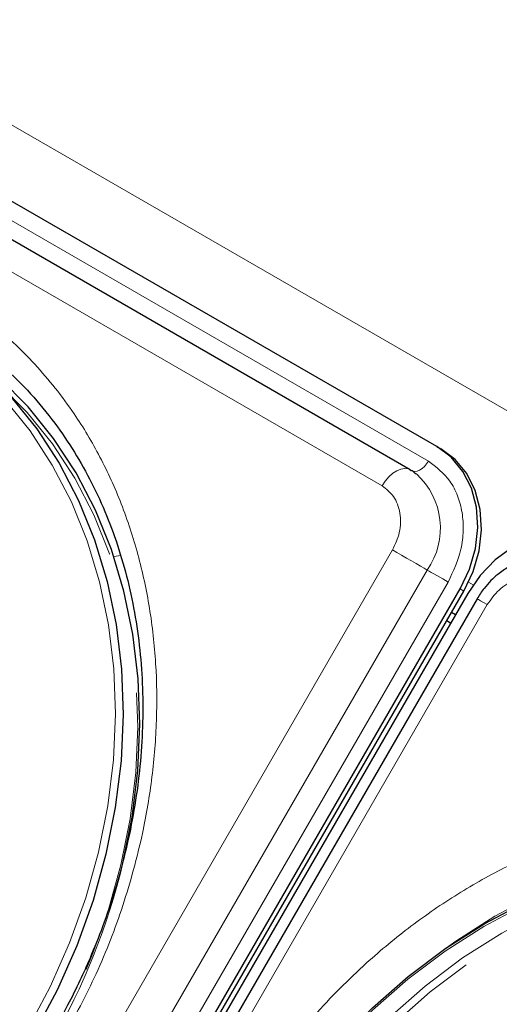
# Model space of a CAD drawing. Units: millimetres. Extents: x 0 to 210, y 0 to 297.
# Drawn here: x 162 to 164, y 141 to 146 of the extents above; entities that cross this region are included whole.
import ezdxf

# ---------------------------------------------------------------- set-up
doc = ezdxf.new("R2010")
doc.units = ezdxf.units.MM
doc.linetypes.add('HIDDEN', pattern=[1.905, 1.27, -0.635])

msp = doc.modelspace()

# ---------------------------------------------------------------- linework, layer by layer
at = {"color": 8, "linetype": 'Continuous', "lineweight": 18}
for p, q in [((147.06781, 153.80225), (176.52858, 136.7949)), ((159.08036, 146.43982), (164.10082, 143.54157)), ((163.8936, 143.43094), (158.87314, 146.32918)), ((157.81527, 132.53497), (163.94027, 143.14378)), ((162.6935, 143.11392), (162.72472, 143.11926)), ((157.9706, 132.44529), (164.0956, 143.0541)), ((164.18879, 143.0003), (158.06379, 132.39148)), ((164.28064, 142.99949), (164.30139, 142.98751)), ((164.24198, 142.96959), (164.25948, 142.95949)), ((164.36404, 142.89915), (158.23904, 132.29034)), ((164.22232, 142.85391), (164.20447, 142.86421))]:
    msp.add_line(p, q, dxfattribs=at)
at = {"color": 7, "linetype": 'Continuous', "lineweight": 25}
for p, q in [((164.13842, 143.60671), (159.11797, 146.50496)), ((164.01859, 143.5031), (158.99814, 146.40135)), ((164.13842, 143.60671), (164.15592, 143.5966)), ((164.01859, 143.5031), (164.02311, 143.50008)), ((164.02493, 143.49881), (164.02311, 143.50008)), ((158.11698, 132.36078), (164.24198, 142.96959)), ((158.13448, 132.35068), (164.25948, 142.95949)), ((164.27733, 142.94918), (158.15233, 132.34037)), ((164.31828, 142.92556), (158.19328, 132.31675)), ((164.22231, 142.85389), (164.20446, 142.8642)), ((164.2002, 142.81558), (164.18266, 142.82643))]:
    msp.add_line(p, q, dxfattribs=at)
at = {"color": 7, "linetype": 'Continuous', "lineweight": 25, "flags": 128}
for points in [[(161.81972, 144.16589), (161.96903, 144.0687), (162.1077, 143.95578), (162.23465, 143.82799), (162.34894, 143.68628), (162.44969, 143.53175), (162.53613, 143.36557), (162.60761, 143.189), (162.66357, 143.00339), (162.7036, 142.81014), (162.72739, 142.61074), (162.73476, 142.4067), (162.72565, 142.19957), (162.70013, 141.99092), (162.6584, 141.78235), (162.60077, 141.57545), (162.52769, 141.37178), (162.4397, 141.17289), (162.33748, 140.98031)], [(162.73449, 141.74362), (162.77513, 141.94761), (162.80065, 142.15626), (162.80976, 142.36339), (162.80239, 142.56743), (162.7786, 142.76683), (162.73857, 142.96008), (162.68261, 143.14569), (162.61113, 143.32226), (162.52469, 143.48844), (162.42394, 143.64297), (162.30965, 143.78468), (162.1827, 143.91247), (162.04403, 144.02539), (161.89472, 144.12258)], [(164.24198, 142.96959), (164.28396, 143.05799), (164.31073, 143.15084), (164.32128, 143.24456), (164.3152, 143.33556), (164.29271, 143.42034), (164.25469, 143.49564), (164.20259, 143.55857), (164.13842, 143.60671)], [(164.25948, 142.95949), (164.30146, 143.04789), (164.32823, 143.14073), (164.33878, 143.23445), (164.3327, 143.32545), (164.31021, 143.41023), (164.27219, 143.48554), (164.22009, 143.54846), (164.15592, 143.5966)], [(164.88089, 143.17809), (164.80711, 143.20959), (164.72656, 143.22324), (164.64233, 143.21851), (164.55766, 143.19559), (164.47581, 143.15536), (164.39992, 143.09935), (164.3329, 143.02974), (164.27733, 142.94918)], [(163.31683, 140.41495), (163.4325, 140.59976), (163.56074, 140.77541), (163.70058, 140.94054), (163.85096, 141.0939), (164.01072, 141.23433), (164.17866, 141.36076), (164.35349, 141.47222), (164.53389, 141.56787), (164.71848, 141.64698), (164.90585, 141.70895), (165.09458, 141.7533), (165.28324, 141.77969), (165.47039, 141.78794), (165.6546, 141.77797), (165.83447, 141.74986), (166.00863, 141.70382), (166.17577, 141.64021), (166.33459, 141.5595)]]:
    msp.add_lwpolyline(points, dxfattribs=at)
at = {"color": 8, "linetype": 'Continuous', "lineweight": 18, "flags": 128}
for points in [[(162.30731, 140.99774), (162.4085, 141.18839), (162.49561, 141.38528), (162.56796, 141.58692), (162.62501, 141.79176), (162.66633, 141.99824), (162.69159, 142.2048), (162.70061, 142.40986), (162.69331, 142.61186), (162.66976, 142.80927), (162.63013, 143.00058), (162.57473, 143.18433), (162.50397, 143.35914), (162.41839, 143.52366), (162.31865, 143.67665), (162.20551, 143.81693), (162.07982, 143.94345), (161.94254, 144.05524), (161.79472, 144.15145)], [(163.8936, 143.43094), (163.90769, 143.45229), (163.92381, 143.47122), (163.9413, 143.48693), (163.95942, 143.49875), (163.97739, 143.5062), (163.99447, 143.50894), (164.00992, 143.50688), (164.01859, 143.5031)], [(164.10082, 143.54157), (164.09237, 143.52876), (164.08269, 143.5174), (164.0722, 143.50798), (164.06133, 143.50088), (164.05054, 143.49642), (164.0403, 143.49477), (164.03102, 143.49601), (164.02582, 143.49828)], [(163.94027, 143.14378), (163.95965, 143.1326), (163.98084, 143.12036), (164.00296, 143.10759), (164.02507, 143.09483), (164.04624, 143.08261), (164.06558, 143.07144), (164.08226, 143.0618), (164.0956, 143.0541)], [(164.18879, 143.0003), (164.17717, 143.00701), (164.16445, 143.01435), (164.15118, 143.02201), (164.13792, 143.02967), (164.12521, 143.037), (164.11361, 143.0437), (164.1036, 143.04948), (164.0956, 143.0541)], [(164.31828, 142.92556), (164.31923, 142.92501), (164.32441, 142.92202), (164.3339, 142.91655), (164.3473, 142.90881), (164.36404, 142.89915)], [(164.18206, 141.36312), (164.22361, 141.39254), (164.39844, 141.504), (164.57884, 141.59965), (164.76342, 141.67876), (164.9508, 141.74072), (165.13953, 141.78507), (165.32819, 141.81147), (165.51533, 141.81972), (165.69954, 141.80974), (165.87942, 141.78163), (166.05358, 141.7356), (166.22071, 141.67198), (166.37954, 141.59128)], [(166.30959, 141.54507), (166.15235, 141.62497), (165.98689, 141.68795), (165.81447, 141.73352), (165.6364, 141.76135), (165.45403, 141.77122), (165.26875, 141.76306), (165.08198, 141.73693), (164.89514, 141.69302), (164.70964, 141.63167), (164.5269, 141.55336), (164.3483, 141.45866), (164.17522, 141.34831), (164.00896, 141.22315), (163.8508, 141.08412), (163.70192, 140.93229), (163.56348, 140.76881), (163.43652, 140.59493), (163.322, 140.41196)]]:
    msp.add_lwpolyline(points, dxfattribs=at)
at = {"color": 7, "linetype": 'HIDDEN', "lineweight": 18, "flags": 128}
for points in [[(161.89472, 144.09371), (162.04254, 143.9975), (162.17982, 143.88571), (162.30551, 143.75919), (162.41865, 143.6189), (162.51839, 143.46591), (162.60397, 143.30139), (162.67473, 143.12659), (162.73013, 142.94283), (162.76976, 142.75152), (162.79331, 142.55411), (162.80061, 142.35211), (162.79159, 142.14705), (162.76633, 141.94049), (162.72501, 141.73401), (162.66796, 141.52917), (162.64485, 141.45959), (162.59561, 141.32754), (162.54221, 141.20241), (162.5085, 141.13064), (162.40731, 140.93999)], [(166.40959, 141.51619), (166.25077, 141.5969), (166.08363, 141.66051), (165.90947, 141.70655), (165.7296, 141.73466), (165.54539, 141.74463), (165.35824, 141.73638), (165.16958, 141.70999), (164.98085, 141.66564), (164.79348, 141.60367), (164.60889, 141.52456), (164.42849, 141.42891), (164.25366, 141.31745), (164.08572, 141.19102), (163.92596, 141.05059), (163.77558, 140.89723), (163.63574, 140.73209), (163.5075, 140.55645), (163.39183, 140.37164)], [(163.422, 140.35422), (163.53652, 140.53718), (163.66348, 140.71107), (163.80192, 140.87455), (163.9508, 141.02638), (164.10896, 141.1654), (164.27522, 141.29057), (164.4483, 141.40091), (164.6269, 141.49561), (164.80964, 141.57393), (164.99514, 141.63527), (165.18198, 141.67918), (165.36875, 141.70531), (165.55403, 141.71348), (165.7364, 141.7036), (165.91447, 141.67577), (166.08689, 141.6302), (166.25235, 141.56722), (166.40959, 141.48732)]]:
    msp.add_lwpolyline(points, dxfattribs=at)
at = {"color": 8, "linetype": 'Continuous', "lineweight": 18}
msp.add_arc((163.82539, 143.24144), 0.3288, 325.26701, 47.5305, dxfattribs=at)
at = {"color": 7, "linetype": 'HIDDEN', "lineweight": 18}
msp.add_arc((159.82185, 142.43878), 2.99445, 329.89933, 346.57626, dxfattribs=at)
at = {"color": 8, "linetype": 'Continuous', "lineweight": 18}
for points, knots in [([(162.46842, 140.96246), (162.51912, 141.05641), (162.62207, 141.24722), (162.73994, 141.55428), (162.82104, 141.85055), (162.868, 142.12845), (162.88806, 142.38349), (162.88462, 142.63673), (162.85679, 142.88529), (162.80528, 143.12485), (162.73078, 143.35115), (162.63496, 143.56223), (162.50836, 143.77431), (162.34596, 143.97822), (162.14776, 144.16541), (161.99834, 144.26049), (161.92477, 144.30731)], [0, 0, 0, 0, 0.0776312, 0.1576697, 0.2399514, 0.3042823, 0.3686069, 0.4343067, 0.5, 0.5656998, 0.6313931, 0.6957241, 0.7600487, 0.842336, 0.9223717, 1, 1, 1, 1]), ([(164.10082, 143.54157), (164.13577, 143.51485), (164.18953, 143.47373), (164.23297, 143.38749), (164.25368, 143.31223), (164.25842, 143.23091), (164.24643, 143.12364), (164.2115, 143.04889), (164.18879, 143.0003)], [0, 0, 0, 0, 0.2394568, 0.3683607, 0.5, 0.6316393, 0.7605432, 1, 1, 1, 1]), ([(163.94027, 143.14378), (163.95232, 143.16956), (163.97085, 143.20922), (163.97721, 143.26613), (163.9747, 143.30927), (163.96371, 143.34919), (163.94066, 143.39494), (163.91214, 143.41676), (163.8936, 143.43094)], [0, 0, 0, 0, 0.2394568, 0.3683607, 0.5, 0.6316393, 0.7605432, 1, 1, 1, 1]), ([(164.63606, 143.00232), (164.61451, 143.01129), (164.58136, 143.02508), (164.53021, 143.02216), (164.49014, 143.01171), (164.45152, 142.99231), (164.40542, 142.95835), (164.38034, 142.92247), (164.36404, 142.89915)], [0, 0, 0, 0, 0.2394568, 0.3683607, 0.5, 0.6316393, 0.7605432, 1, 1, 1, 1]), ([(163.21089, 140.53384), (163.2669, 140.62472), (163.38066, 140.80928), (163.58766, 141.06489), (163.80368, 141.28327), (164.02088, 141.4629), (164.23172, 141.6078), (164.45277, 141.73145), (164.68193, 141.83164), (164.91517, 141.90683), (165.1484, 141.95547), (165.37913, 141.97805), (165.62611, 141.97447), (165.88391, 141.9358), (166.14513, 141.85777), (166.3022, 141.77592), (166.37954, 141.73562)], [0, 0, 0, 0, 0.07762831, 0.15766399, 0.23995135, 0.30427592, 0.36860689, 0.43430018, 0.49999999, 0.56569328, 0.63139309, 0.69571767, 0.76004863, 0.84233033, 0.92236882, 1, 1, 1, 1])]:
    msp.add_open_spline(points, degree=3, knots=knots, dxfattribs=at)
at = {"color": 7, "linetype": 'Continuous', "lineweight": 25}
for points, knots in [([(162.10006, 144.04445), (162.13476, 144.01721), (162.21281, 143.95595), (162.32294, 143.84437), (162.42783, 143.71751), (162.51867, 143.5835), (162.59607, 143.44546), (162.66267, 143.29951), (162.71815, 143.14653), (162.76226, 142.98738), (162.79478, 142.82298), (162.81559, 142.65431), (162.82462, 142.48237), (162.82189, 142.30827), (162.80754, 142.13319), (162.78184, 141.95853), (162.74536, 141.78609), (162.69928, 141.61886), (162.64634, 141.46264), (162.59323, 141.32941), (162.54056, 141.21237), (162.48636, 141.10241), (162.44437, 141.02754), (162.42253, 140.98861)], [0, 0, 0, 0, 0.0449872, 0.10120038, 0.15809665, 0.20942805, 0.26062332, 0.3116814, 0.36260831, 0.41341005, 0.46408986, 0.51464528, 0.56506459, 0.61532118, 0.66536329, 0.71509265, 0.76431359, 0.81259193, 0.85875929, 0.90003467, 0.93005378, 0.96362775, 1, 1, 1, 1]), ([(164.04621, 143.48278), (164.04033, 143.4883), (164.03187, 143.49623), (164.0213, 143.5008), (164.01808, 143.50219)], [0, 0, 0, 0, 0.6952429, 1, 1, 1, 1]), ([(164.75698, 143.07526), (164.7419, 143.08324), (164.70615, 143.10213), (164.64462, 143.1131), (164.57846, 143.11125), (164.51625, 143.09596), (164.4598, 143.06994), (164.4147, 143.03894), (164.37859, 143.00615), (164.34654, 142.97027), (164.3283, 142.9414), (164.3183, 142.92559)], [0, 0, 0, 0, 0.1025724, 0.2430316, 0.3695198, 0.4956096, 0.617907, 0.7291132, 0.8081733, 0.8949181, 1, 1, 1, 1])]:
    msp.add_open_spline(points, degree=3, knots=knots, dxfattribs=at)

doc.saveas('drawing.dxf')
